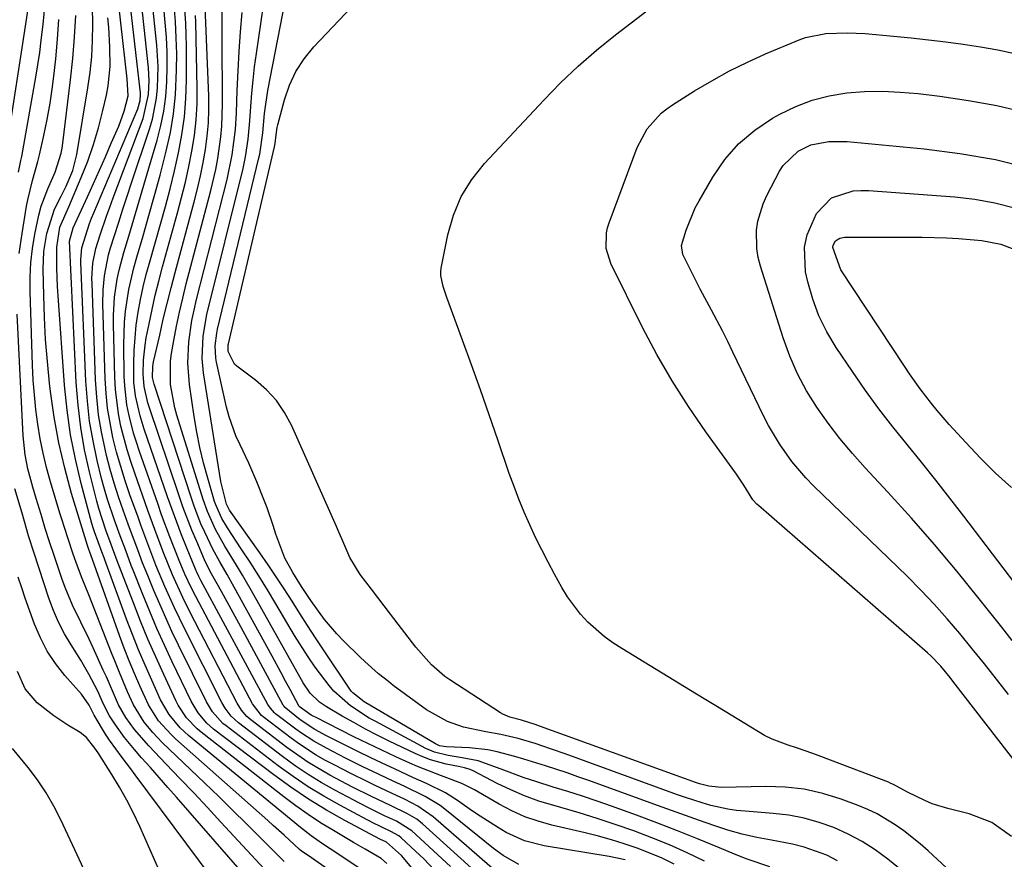
# Model space of a CAD drawing. Units: inches. Extents: x 1899770 to 1905050, y 385081 to 390396.
# Drawn here: x 1904665 to 1904856, y 388787 to 388950 of the extents above; entities that cross this region are included whole.
import ezdxf

# ---------------------------------------------------------------- set-up
doc = ezdxf.new("R2010")
doc.units = ezdxf.units.IN
doc.header["$MEASUREMENT"] = 0
doc.layers.add('7', color=7, linetype='Continuous')
doc.layers.add('8', color=7, linetype='Continuous')

msp = doc.modelspace()

# ---------------------------------------------------------------- linework, layer by layer
at = {"layer": '7', "color": 18}
for points in [[(1904664.87, 388920.53, 1652), (1904665.36, 388922.8, 1652), (1904665.5, 388923.56, 1652), (1904668.23, 388938.93, 1652), (1904669, 388943.7, 1652), (1904669.31, 388946.09, 1652), (1904669.67, 388949.15, 1652), (1904669.83, 388951.22, 1652), (1904669.86, 388955.37, 1652), (1904669.73, 388957.45, 1652), (1904669.1, 388961.54, 1652), (1904667.94, 388965.52, 1652), (1904666.4, 388969.76, 1652), (1904665.67, 388971.8, 1652), (1904664.95, 388973.85, 1652)], [(1904837.44, 388784.1, 1686), (1904833.6, 388787.16, 1686), (1904831.14, 388788.96, 1686), (1904828.59, 388790.61, 1686), (1904825.91, 388792.03, 1686), (1904823.14, 388793.3, 1686), (1904820.27, 388794.32, 1686), (1904817.35, 388795.15, 1686), (1904814.37, 388795.7, 1686), (1904811.35, 388796.06, 1686), (1904805.93, 388796.46, 1686), (1904804.23, 388796.63, 1686), (1904802.55, 388796.87, 1686), (1904799.24, 388797.62, 1686), (1904797.6, 388798.09, 1686), (1904794.35, 388799.13, 1686), (1904792.75, 388799.69, 1686), (1904770.95, 388807.6, 1686), (1904768.3, 388808.54, 1686), (1904765.17, 388809.6, 1686), (1904761.85, 388810.58, 1686), (1904758.48, 388811.36, 1686), (1904755.57, 388811.86, 1686), (1904751.25, 388812.82, 1686), (1904748.16, 388813.86, 1686), (1904744.07, 388816.16, 1686), (1904737.62, 388820.9, 1686), (1904736.66, 388821.63, 1686), (1904734.78, 388823.13, 1686), (1904732.07, 388825.52, 1686), (1904731.2, 388826.35, 1686), (1904727.97, 388829.53, 1686), (1904726.68, 388830.88, 1686), (1904724.27, 388833.72, 1686), (1904721.63, 388837.4, 1686), (1904719.83, 388840.08, 1686), (1904718.12, 388842.81, 1686), (1904716.55, 388845.58, 1686), (1904714.8, 388850.23, 1686), (1904714.28, 388851.94, 1686), (1904713.13, 388855.33, 1686), (1904712.49, 388857, 1686), (1904711.12, 388860.43, 1686), (1904710.37, 388862.24, 1686), (1904709.59, 388864.03, 1686), (1904707.89, 388867.56, 1686), (1904707.08, 388869.33, 1686), (1904705.76, 388872.99, 1686), (1904705.26, 388874.88, 1686), (1904703.3, 388883.63, 1686), (1904703.15, 388884.42, 1686), (1904703.05, 388886.83, 1686), (1904703.36, 388889.23, 1686), (1904703.53, 388890.02, 1686), (1904711.53, 388923.31, 1686), (1904711.69, 388923.99, 1686), (1904712.27, 388928.14, 1686), (1904712.61, 388931.91, 1686), (1904713.27, 388936.34, 1686), (1904719.6, 388968.98, 1686)], [(1904823.83, 388786.86, 1684), (1904821.78, 388787.94, 1684), (1904817.36, 388789.52, 1684), (1904815.09, 388790.09, 1684), (1904811.03, 388790.84, 1684), (1904808.18, 388791.38, 1684), (1904805.36, 388792.01, 1684), (1904802.57, 388792.8, 1684), (1904799.82, 388793.68, 1684), (1904797.08, 388794.65, 1684), (1904794.34, 388795.62, 1684), (1904791.61, 388796.6, 1684), (1904788.88, 388797.59, 1684), (1904775.54, 388802.44, 1684), (1904773.46, 388803.18, 1684), (1904771.38, 388803.9, 1684), (1904767.19, 388805.28, 1684), (1904762.98, 388806.58, 1684), (1904761.24, 388807.1, 1684), (1904757.75, 388808.03, 1684), (1904755.99, 388808.39, 1684), (1904752.41, 388808.76, 1684), (1904747.97, 388808.96, 1684), (1904747.4, 388809.02, 1684), (1904746.57, 388809.19, 1684), (1904746.04, 388809.4, 1684), (1904745.79, 388809.53, 1684), (1904731.94, 388817.71, 1684), (1904729.74, 388819.43, 1684), (1904729.45, 388819.79, 1684), (1904729.17, 388820.17, 1684), (1904724.1, 388827.8, 1684), (1904722.55, 388830.15, 1684), (1904721, 388832.51, 1684), (1904719.48, 388834.88, 1684), (1904717.97, 388837.26, 1684), (1904716.45, 388839.64, 1684), (1904714.9, 388841.99, 1684), (1904713.31, 388844.32, 1684), (1904711.7, 388846.64, 1684), (1904705.84, 388854.89, 1684), (1904705.23, 388856.08, 1684), (1904704.16, 388860.48, 1684), (1904700.8, 388881.53, 1684), (1904700.51, 388884.37, 1684), (1904700.7, 388888.65, 1684), (1904701.46, 388892.88, 1684), (1904708.46, 388921.19, 1684), (1904708.96, 388923.48, 1684), (1904709.47, 388926.94, 1684), (1904709.79, 388930.44, 1684), (1904709.97, 388933.25, 1684), (1904710.16, 388935.82, 1684), (1904710.4, 388938.39, 1684), (1904710.7, 388940.95, 1684), (1904711.05, 388943.51, 1684), (1904713.81, 388962.23, 1684)], [(1904851.23, 388779.72, 1688), (1904841.42, 388788.77, 1688), (1904839.89, 388790.13, 1688), (1904836.7, 388792.68, 1688), (1904835.04, 388793.87, 1688), (1904831.55, 388795.96, 1688), (1904829.71, 388796.83, 1688), (1904827.83, 388797.61, 1688), (1904824.57, 388798.81, 1688), (1904820.99, 388799.91, 1688), (1904817.36, 388800.74, 1688), (1904813.66, 388801.15, 1688), (1904809.91, 388801.28, 1688), (1904801.31, 388801.11, 1688), (1904800.69, 388801.12, 1688), (1904798.85, 388801.33, 1688), (1904797.06, 388801.8, 1688), (1904796.47, 388802, 1688), (1904766.2, 388812.92, 1688), (1904765.13, 388813.31, 1688), (1904762.53, 388814.16, 1688), (1904760.23, 388814.75, 1688), (1904758.85, 388815.31, 1688), (1904758.42, 388815.56, 1688), (1904748.59, 388821.99, 1688), (1904747.65, 388822.65, 1688), (1904745.02, 388824.88, 1688), (1904741.98, 388828.33, 1688), (1904737.1, 388834.7, 1688), (1904734.61, 388837.95, 1688), (1904733.37, 388839.59, 1688), (1904731.22, 388842.4, 1688), (1904729.2, 388845.72, 1688), (1904727.66, 388849.32, 1688), (1904727.14, 388850.52, 1688), (1904726.62, 388851.72, 1688), (1904717.88, 388871.38, 1688), (1904716.53, 388873.89, 1688), (1904714.94, 388876.21, 1688), (1904713.03, 388878.27, 1688), (1904710.88, 388880.14, 1688), (1904707.25, 388882.85, 1688), (1904706.8, 388883.26, 1688), (1904705.6, 388885.68, 1688), (1904705.55, 388886.79, 1688), (1904705.58, 388886.98, 1688), (1904705.62, 388887.16, 1688), (1904714.57, 388925.41, 1688), (1904714.7, 388926.09, 1688), (1904714.87, 388927.75, 1688), (1904715.1, 388929.2, 1688), (1904715.21, 388929.68, 1688), (1904716.5, 388934.57, 1688), (1904717.48, 388937.38, 1688), (1904718.71, 388940.05, 1688), (1904720.33, 388942.5, 1688), (1904722.21, 388944.8, 1688), (1904739.24, 388962.79, 1688)], [(1904736.37, 388786.32, 1662), (1904735.25, 388787.31, 1662), (1904732.14, 388789.12, 1662), (1904729.93, 388790.41, 1662), (1904726, 388792.72, 1662), (1904723.51, 388794.25, 1662), (1904721.07, 388795.85, 1662), (1904718.69, 388797.54, 1662), (1904716.36, 388799.29, 1662), (1904700.32, 388811.81, 1662), (1904699.56, 388812.45, 1662), (1904697.51, 388814.6, 1662), (1904695.87, 388817.07, 1662), (1904695.42, 388817.96, 1662), (1904693.07, 388822.99, 1662), (1904691.51, 388826.43, 1662), (1904690, 388829.89, 1662), (1904688.56, 388833.38, 1662), (1904687.17, 388836.89, 1662), (1904684.36, 388844.24, 1662), (1904683.86, 388845.58, 1662), (1904682.89, 388848.27, 1662), (1904681.85, 388851.04, 1662), (1904680.46, 388855.23, 1662), (1904680.08, 388856.66, 1662), (1904678.66, 388862.33, 1662), (1904677.72, 388866.62, 1662), (1904676.95, 388870.94, 1662), (1904676.44, 388875.29, 1662), (1904676.1, 388879.67, 1662), (1904674.8, 388907.11, 1662), (1904675.5, 388909.69, 1662), (1904678.24, 388915.69, 1662), (1904679.41, 388918.29, 1662), (1904680.58, 388920.89, 1662), (1904681.74, 388923.49, 1662), (1904682.88, 388926.1, 1662), (1904684.34, 388929.45, 1662), (1904685.4, 388932.32, 1662), (1904686.14, 388935.3, 1662), (1904686, 388938.62, 1662), (1904683.5, 388960.43, 1662)], [(1904745.58, 388780.25, 1664), (1904739.62, 388787.41, 1664), (1904739.2, 388787.89, 1664), (1904736.33, 388790.45, 1664), (1904735.44, 388790.87, 1664), (1904735.3, 388790.95, 1664), (1904735.15, 388791.02, 1664), (1904728.2, 388794.71, 1664), (1904724.63, 388796.71, 1664), (1904721.14, 388798.83, 1664), (1904717.75, 388801.12, 1664), (1904714.44, 388803.52, 1664), (1904702.75, 388812.42, 1664), (1904701.43, 388813.57, 1664), (1904699.72, 388815.57, 1664), (1904698.38, 388817.83, 1664), (1904694.71, 388825.49, 1664), (1904693.2, 388828.71, 1664), (1904691.74, 388831.95, 1664), (1904690.35, 388835.23, 1664), (1904689, 388838.52, 1664), (1904687.13, 388843.24, 1664), (1904686.76, 388844.19, 1664), (1904685.69, 388847.06, 1664), (1904684.64, 388849.95, 1664), (1904683.52, 388852.96, 1664), (1904682.15, 388856.97, 1664), (1904681.56, 388859, 1664), (1904681.02, 388861.05, 1664), (1904680.17, 388864.53, 1664), (1904679.35, 388868.35, 1664), (1904678.69, 388872.19, 1664), (1904678.26, 388876.06, 1664), (1904677.97, 388879.95, 1664), (1904676.99, 388902.98, 1664), (1904676.98, 388903.55, 1664), (1904677.16, 388905.83, 1664), (1904678.67, 388910.57, 1664), (1904679.07, 388911.6, 1664), (1904679.49, 388912.62, 1664), (1904688.06, 388932.79, 1664), (1904688.5, 388934.43, 1664), (1904688.57, 388935.48, 1664), (1904688.56, 388935.96, 1664), (1904688.52, 388936.43, 1664), (1904685.99, 388958.43, 1664)], [(1904746.59, 388784.02, 1666), (1904743.54, 388787.21, 1666), (1904741.95, 388788.74, 1666), (1904739.14, 388791.34, 1666), (1904738.69, 388791.72, 1666), (1904737.15, 388792.56, 1666), (1904733.54, 388794.28, 1666), (1904733.05, 388794.54, 1666), (1904732.55, 388794.8, 1666), (1904727.24, 388797.63, 1666), (1904724.14, 388799.38, 1666), (1904721.1, 388801.22, 1666), (1904718.16, 388803.22, 1666), (1904715.27, 388805.3, 1666), (1904705.16, 388813.02, 1666), (1904704.57, 388813.5, 1666), (1904702.52, 388815.74, 1666), (1904701.35, 388817.7, 1666), (1904695.93, 388828.72, 1666), (1904694.67, 388831.34, 1666), (1904693.45, 388833.98, 1666), (1904692.28, 388836.64, 1666), (1904691.15, 388839.32, 1666), (1904689.95, 388842.23, 1666), (1904688.96, 388844.7, 1666), (1904688.02, 388847.2, 1666), (1904686.64, 388850.96, 1666), (1904686.18, 388852.21, 1666), (1904685.19, 388854.91, 1666), (1904684.28, 388857.52, 1666), (1904683.44, 388860.15, 1666), (1904682.68, 388862.82, 1666), (1904681.99, 388865.5, 1666), (1904680.99, 388870.08, 1666), (1904680.43, 388873.44, 1666), (1904680.07, 388876.81, 1666), (1904679.84, 388880.21, 1666), (1904679.15, 388898.9, 1666), (1904679.13, 388899.88, 1666), (1904679.32, 388902.82, 1666), (1904679.89, 388905.7, 1666), (1904680.74, 388908.37, 1666), (1904681.95, 388911.96, 1666), (1904682.59, 388913.74, 1666), (1904683.25, 388915.52, 1666), (1904689.05, 388930.92, 1666), (1904690.13, 388935.6, 1666), (1904690.26, 388938.25, 1666), (1904690.11, 388940.77, 1666), (1904688.4, 388956.44, 1666)], [(1904748.75, 388785.78, 1668), (1904741.2, 388792.68, 1668), (1904738.25, 388794.54, 1668), (1904735.94, 388795.61, 1668), (1904733.35, 388796.85, 1668), (1904730.79, 388798.15, 1668), (1904729.94, 388798.6, 1668), (1904726.28, 388800.56, 1668), (1904723.65, 388802.05, 1668), (1904721.07, 388803.62, 1668), (1904718.57, 388805.31, 1668), (1904716.12, 388807.09, 1668), (1904707.57, 388813.61, 1668), (1904706.14, 388814.92, 1668), (1904704.96, 388816.45, 1668), (1904704.32, 388817.57, 1668), (1904697.1, 388831.92, 1668), (1904696.1, 388833.94, 1668), (1904695.13, 388835.98, 1668), (1904693.28, 388840.1, 1668), (1904691.54, 388844.26, 1668), (1904689.78, 388848.88, 1668), (1904688.65, 388851.97, 1668), (1904688.09, 388853.52, 1668), (1904686.52, 388857.85, 1668), (1904685.58, 388860.6, 1668), (1904684.71, 388863.37, 1668), (1904683.93, 388866.17, 1668), (1904683.22, 388868.98, 1668), (1904682.64, 388871.83, 1668), (1904682.17, 388874.68, 1668), (1904681.88, 388877.56, 1668), (1904681.71, 388880.46, 1668), (1904681.26, 388894.88, 1668), (1904681.29, 388897.65, 1668), (1904681.54, 388900.4, 1668), (1904682.36, 388904.46, 1668), (1904682.74, 388905.79, 1668), (1904683.52, 388908.24, 1668), (1904684.33, 388910.79, 1668), (1904685.15, 388913.33, 1668), (1904685.98, 388915.87, 1668), (1904686.81, 388918.41, 1668), (1904690.28, 388928.82, 1668), (1904690.86, 388930.8, 1668), (1904691.65, 388934.84, 1668), (1904691.87, 388936.89, 1668), (1904691.97, 388941.02, 1668), (1904691.88, 388943.09, 1668), (1904691.73, 388945.15, 1668), (1904690.77, 388954.46, 1668)], [(1904761.32, 388781.48, 1672), (1904745.37, 388795.4, 1672), (1904742.37, 388797.48, 1672), (1904739.92, 388798.74, 1672), (1904737.3, 388799.96, 1672), (1904734.12, 388801.46, 1672), (1904732.53, 388802.22, 1672), (1904729.37, 388803.79, 1672), (1904726.25, 388805.41, 1672), (1904724.36, 388806.42, 1672), (1904722.67, 388807.39, 1672), (1904719.4, 388809.5, 1672), (1904717.82, 388810.65, 1672), (1904712.38, 388814.8, 1672), (1904712.06, 388815.06, 1672), (1904710.28, 388817.32, 1672), (1904699.29, 388838.17, 1672), (1904698.41, 388839.87, 1672), (1904697.18, 388842.47, 1672), (1904696.06, 388845.12, 1672), (1904694.26, 388849.73, 1672), (1904692.66, 388854.02, 1672), (1904691.9, 388856.17, 1672), (1904688.35, 388866.31, 1672), (1904687.76, 388868.09, 1672), (1904687.21, 388869.88, 1672), (1904686.29, 388873.51, 1672), (1904685.93, 388875.34, 1672), (1904685.5, 388879.04, 1672), (1904685.41, 388880.91, 1672), (1904685.33, 388887.09, 1672), (1904685.45, 388891.38, 1672), (1904685.66, 388893.51, 1672), (1904686.32, 388897.76, 1672), (1904687.26, 388901.94, 1672), (1904687.83, 388904.01, 1672), (1904689.05, 388908.16, 1672), (1904690.19, 388912.08, 1672), (1904691.29, 388916, 1672), (1904692.35, 388919.93, 1672), (1904693.56, 388924.58, 1672), (1904694.36, 388928.19, 1672), (1904694.98, 388931.83, 1672), (1904695.35, 388935.5, 1672), (1904695.57, 388940.3, 1672), (1904695.58, 388943.45, 1672), (1904695.51, 388946.6, 1672), (1904695.35, 388949.74, 1672), (1904695.11, 388952.88, 1672)], [(1904761.99, 388786.16, 1674), (1904758.97, 388787.88, 1674), (1904757.1, 388789.26, 1674), (1904747.6, 388796.88, 1674), (1904746.7, 388797.57, 1674), (1904743.8, 388799.34, 1674), (1904739.71, 388801.33, 1674), (1904737.57, 388802.32, 1674), (1904733.64, 388804.17, 1674), (1904731.69, 388805.12, 1674), (1904728.37, 388806.77, 1674), (1904724.63, 388808.71, 1674), (1904722.17, 388810.07, 1674), (1904719.82, 388811.6, 1674), (1904718.68, 388812.42, 1674), (1904714.79, 388815.39, 1674), (1904714.56, 388815.58, 1674), (1904713.76, 388816.45, 1674), (1904713.27, 388817.2, 1674), (1904700.3, 388841.24, 1674), (1904700.16, 388841.51, 1674), (1904699.88, 388842.05, 1674), (1904699.48, 388842.87, 1674), (1904699.36, 388843.14, 1674), (1904697.49, 388847.71, 1674), (1904696.52, 388850.15, 1674), (1904695.58, 388852.59, 1674), (1904694.68, 388855.05, 1674), (1904693.8, 388857.52, 1674), (1904689.29, 388870.62, 1674), (1904688.49, 388873.19, 1674), (1904687.59, 388877.11, 1674), (1904687.29, 388879.77, 1674), (1904687.25, 388883.4, 1674), (1904687.31, 388885.89, 1674), (1904687.73, 388890.84, 1674), (1904688.1, 388893.32, 1674), (1904688.57, 388895.78, 1674), (1904689.09, 388898.23, 1674), (1904689.69, 388900.66, 1674), (1904690.34, 388903.08, 1674), (1904692.43, 388910.39, 1674), (1904693.38, 388913.84, 1674), (1904694.29, 388917.29, 1674), (1904695.14, 388920.77, 1674), (1904695.95, 388924.25, 1674), (1904696.61, 388927.75, 1674), (1904697.11, 388931.27, 1674), (1904697.38, 388934.82, 1674), (1904697.49, 388938.38, 1674), (1904697.47, 388944.95, 1674), (1904697.44, 388947.17, 1674), (1904697.36, 388949.4, 1674), (1904697.06, 388953.84, 1674)], [(1904792.15, 388786.2, 1678), (1904789.8, 388787.35, 1678), (1904787.39, 388788.37, 1678), (1904784.95, 388789.32, 1678), (1904782.46, 388790.16, 1678), (1904779.96, 388790.94, 1678), (1904777.43, 388791.63, 1678), (1904774.89, 388792.27, 1678), (1904768.4, 388793.77, 1678), (1904765.74, 388794.52, 1678), (1904763.14, 388795.42, 1678), (1904760.63, 388796.56, 1678), (1904758.19, 388797.85, 1678), (1904754.96, 388799.74, 1678), (1904753.38, 388800.63, 1678), (1904750.94, 388801.86, 1678), (1904746.98, 388803.35, 1678), (1904742.33, 388805.14, 1678), (1904740.81, 388805.81, 1678), (1904738.11, 388807.06, 1678), (1904735.39, 388808.33, 1678), (1904732.69, 388809.62, 1678), (1904729.99, 388810.94, 1678), (1904727.31, 388812.29, 1678), (1904722.5, 388814.73, 1678), (1904722.23, 388814.87, 1678), (1904721.7, 388815.15, 1678), (1904719.38, 388816.8, 1678), (1904719.31, 388816.91, 1678), (1904719.28, 388816.96, 1678), (1904717.6, 388820.09, 1678), (1904716.73, 388821.71, 1678), (1904715.86, 388823.33, 1678), (1904714.1, 388826.55, 1678), (1904706.71, 388839.99, 1678), (1904705.35, 388842.44, 1678), (1904703.95, 388844.86, 1678), (1904702.61, 388847.31, 1678), (1904701.03, 388850.61, 1678), (1904700.3, 388852.28, 1678), (1904698.98, 388855.68, 1678), (1904698.38, 388857.4, 1678), (1904691.22, 388879.38, 1678), (1904691.14, 388879.63, 1678), (1904690.9, 388880.67, 1678), (1904690.94, 388882.79, 1678), (1904691.01, 388883.24, 1678), (1904691.1, 388883.7, 1678), (1904692.28, 388888.9, 1678), (1904692.99, 388891.95, 1678), (1904693.73, 388894.99, 1678), (1904694.5, 388898.03, 1678), (1904695.3, 388901.05, 1678), (1904698.99, 388914.76, 1678), (1904699.63, 388917.28, 1678), (1904700.22, 388919.82, 1678), (1904700.72, 388922.37, 1678), (1904701.18, 388924.93, 1678), (1904701.51, 388927.5, 1678), (1904701.75, 388930.08, 1678), (1904701.83, 388932.68, 1678), (1904701.8, 388935.27, 1678), (1904701.06, 388954.29, 1678)], [(1904716.43, 388786.71, 1656), (1904711.76, 388791.4, 1656), (1904709.1, 388794.06, 1656), (1904706.42, 388796.7, 1656), (1904703.73, 388799.32, 1656), (1904701.03, 388801.93, 1656), (1904692.79, 388809.83, 1656), (1904690.96, 388811.74, 1656), (1904689.28, 388813.78, 1656), (1904687.19, 388817.13, 1656), (1904686.05, 388819.66, 1656), (1904684.46, 388823.43, 1656), (1904683.69, 388825.34, 1656), (1904682.93, 388827.24, 1656), (1904678.56, 388838.46, 1656), (1904677.26, 388841.66, 1656), (1904676.32, 388844.07, 1656), (1904675.52, 388846.39, 1656), (1904674.45, 388849.53, 1656), (1904673.26, 388853.17, 1656), (1904672.91, 388854.32, 1656), (1904671.09, 388860.4, 1656), (1904670.33, 388863.17, 1656), (1904669.65, 388865.95, 1656), (1904669.1, 388868.76, 1656), (1904668.63, 388871.59, 1656), (1904668.26, 388874.44, 1656), (1904667.96, 388877.29, 1656), (1904667.75, 388880.15, 1656), (1904667.61, 388883.02, 1656), (1904667.13, 388897.36, 1656), (1904667.13, 388900.15, 1656), (1904667.26, 388902.94, 1656), (1904667.58, 388905.71, 1656), (1904668.03, 388908.47, 1656), (1904668.82, 388912.19, 1656), (1904669.31, 388913.91, 1656), (1904670.57, 388917.24, 1656), (1904671.98, 388920.53, 1656), (1904673.18, 388924.22, 1656), (1904673.36, 388925.17, 1656), (1904673.51, 388926.12, 1656), (1904675, 388938.44, 1656), (1904675.44, 388942.58, 1656), (1904675.78, 388946.72, 1656), (1904675.99, 388950.88, 1656)], [(1904725.01, 388785.19, 1658), (1904721.77, 388787.43, 1658), (1904719.77, 388788.79, 1658), (1904719.43, 388789.08, 1658), (1904716.46, 388791.8, 1658), (1904714.31, 388793.74, 1658), (1904713.24, 388794.69, 1658), (1904695.37, 388810.51, 1658), (1904694.48, 388811.34, 1658), (1904692.04, 388814.05, 1658), (1904690.08, 388817.12, 1658), (1904688.41, 388820.79, 1658), (1904687.37, 388823.21, 1658), (1904686.37, 388825.64, 1658), (1904685.42, 388828.1, 1658), (1904684.51, 388830.57, 1658), (1904678.9, 388846.25, 1658), (1904678.8, 388846.55, 1658), (1904678.46, 388847.44, 1658), (1904678.26, 388848.05, 1658), (1904675.19, 388858.16, 1658), (1904673.85, 388863.04, 1658), (1904672.69, 388867.96, 1658), (1904671.8, 388872.94, 1658), (1904671.09, 388877.95, 1658), (1904670.9, 388879.55, 1658), (1904670.48, 388883.79, 1658), (1904670.13, 388888.05, 1658), (1904669.91, 388892.31, 1658), (1904669.77, 388896.57, 1658), (1904669.68, 388901.67, 1658), (1904669.81, 388905.09, 1658), (1904670.36, 388908.57, 1658), (1904671.89, 388913.3, 1658), (1904673.13, 388915.84, 1658), (1904674.1, 388917.8, 1658), (1904675.4, 388920.8, 1658), (1904676.23, 388923.95, 1658), (1904678.35, 388936.87, 1658), (1904678.78, 388939.92, 1658), (1904679.1, 388942.98, 1658), (1904679.26, 388946.06, 1658), (1904679.32, 388949.14, 1658), (1904679.27, 388952.65, 1658)], [(1904782.6, 388787.02, 1676), (1904781.08, 388787.37, 1676), (1904779.55, 388787.66, 1676), (1904766.91, 388789.75, 1676), (1904763.11, 388790.74, 1676), (1904759.54, 388792.38, 1676), (1904757.83, 388793.39, 1676), (1904754.48, 388795.52, 1676), (1904752.83, 388796.63, 1676), (1904750.06, 388798.56, 1676), (1904747.74, 388800.02, 1676), (1904744.05, 388801.83, 1676), (1904741.56, 388802.97, 1676), (1904737.83, 388804.69, 1676), (1904735.49, 388805.79, 1676), (1904733.16, 388806.9, 1676), (1904730.84, 388808.03, 1676), (1904728.53, 388809.18, 1676), (1904724.68, 388811.12, 1676), (1904722.41, 388812.33, 1676), (1904719.55, 388814.19, 1676), (1904716.46, 388816.77, 1676), (1904716.36, 388816.93, 1676), (1904716.27, 388817.08, 1676), (1904708.06, 388832.24, 1676), (1904706.18, 388835.69, 1676), (1904704.28, 388839.13, 1676), (1904702.37, 388842.57, 1676), (1904701.65, 388843.9, 1676), (1904701.01, 388845.26, 1676), (1904699.48, 388848.8, 1676), (1904698.54, 388851.04, 1676), (1904696.8, 388855.58, 1676), (1904696, 388857.87, 1676), (1904690.25, 388874.98, 1676), (1904690, 388875.75, 1676), (1904689.24, 388878.89, 1676), (1904689.07, 388881.3, 1676), (1904689.14, 388884.04, 1676), (1904689.44, 388886.93, 1676), (1904689.69, 388888.36, 1676), (1904690.22, 388891.07, 1676), (1904690.8, 388893.84, 1676), (1904691.42, 388896.61, 1676), (1904692.11, 388899.36, 1676), (1904692.83, 388902.1, 1676), (1904695.74, 388912.59, 1676), (1904696.53, 388915.57, 1676), (1904697.27, 388918.57, 1676), (1904697.93, 388921.58, 1676), (1904698.55, 388924.6, 1676), (1904699.03, 388927.64, 1676), (1904699.38, 388930.69, 1676), (1904699.54, 388933.76, 1676), (1904699.57, 388936.83, 1676), (1904699.3, 388949.61, 1676), (1904699.26, 388950.91, 1676)], [(1904810.68, 388785.7, 1682), (1904806.29, 388787.16, 1682), (1904804.14, 388788.01, 1682), (1904800.6, 388789.5, 1682), (1904796.69, 388791.12, 1682), (1904792.75, 388792.7, 1682), (1904788.8, 388794.22, 1682), (1904784.82, 388795.7, 1682), (1904779.96, 388797.46, 1682), (1904777.16, 388798.45, 1682), (1904774.35, 388799.41, 1682), (1904771.52, 388800.31, 1682), (1904768.68, 388801.18, 1682), (1904765.28, 388802.23, 1682), (1904763.02, 388802.98, 1682), (1904758.54, 388804.64, 1682), (1904754.07, 388806.26, 1682), (1904750.96, 388806.83, 1682), (1904748.25, 388807.27, 1682), (1904745.6, 388807.94, 1682), (1904743.94, 388808.68, 1682), (1904734.22, 388813.86, 1682), (1904732.96, 388814.56, 1682), (1904729.3, 388816.92, 1682), (1904726.11, 388819.81, 1682), (1904725.17, 388820.91, 1682), (1904722.48, 388824.46, 1682), (1904721.07, 388826.46, 1682), (1904718.45, 388830.59, 1682), (1904714.8, 388836.76, 1682), (1904713.18, 388839.46, 1682), (1904711.53, 388842.14, 1682), (1904709.84, 388844.79, 1682), (1904708.12, 388847.42, 1682), (1904705.43, 388851.47, 1682), (1904704.33, 388853.31, 1682), (1904703.17, 388855.93, 1682), (1904702.95, 388856.62, 1682), (1904701.61, 388861.13, 1682), (1904700.8, 388864.09, 1682), (1904700.08, 388867.07, 1682), (1904699.49, 388870.07, 1682), (1904698.99, 388873.1, 1682), (1904698.09, 388879.3, 1682), (1904697.75, 388883.44, 1682), (1904697.94, 388887.58, 1682), (1904698.54, 388891.71, 1682), (1904698.95, 388893.75, 1682), (1904699.43, 388895.78, 1682), (1904705.35, 388919.07, 1682), (1904706.36, 388923.89, 1682), (1904706.99, 388928.77, 1682), (1904707.19, 388932.05, 1682), (1904707.35, 388936.35, 1682), (1904707.51, 388940.14, 1682), (1904707.72, 388943.93, 1682), (1904707.97, 388947.72, 1682), (1904708.26, 388951.5, 1682)], [(1904665.04, 388904.71, 1654), (1904665.56, 388908.62, 1654), (1904666.45, 388913.9, 1654), (1904666.68, 388915.16, 1654), (1904667.62, 388918.88, 1654), (1904668.64, 388922.59, 1654), (1904668.94, 388923.84, 1654), (1904669.78, 388927.6, 1654), (1904670.43, 388930.74, 1654), (1904671.02, 388933.9, 1654), (1904671.49, 388937.07, 1654), (1904671.89, 388940.25, 1654), (1904672.14, 388942.53, 1654), (1904672.48, 388946.32, 1654), (1904672.73, 388950.11, 1654)], [(1904859.15, 388805.03, 1692), (1904846.24, 388821.71, 1692), (1904845.67, 388822.44, 1692), (1904843.89, 388824.61, 1692), (1904841.96, 388826.62, 1692), (1904841.27, 388827.25, 1692), (1904808.49, 388855.78, 1692), (1904808.2, 388856.04, 1692), (1904807.43, 388856.92, 1692), (1904805.67, 388859.78, 1692), (1904804.24, 388861.92, 1692), (1904798.27, 388870.14, 1692), (1904794.91, 388875.02, 1692), (1904791.72, 388880.01, 1692), (1904788.78, 388885.14, 1692), (1904786.01, 388890.38, 1692), (1904779.86, 388902.77, 1692), (1904778.96, 388905.67, 1692), (1904778.97, 388908.72, 1692), (1904779.19, 388909.71, 1692), (1904779.49, 388910.68, 1692), (1904784.98, 388925.32, 1692), (1904786.9, 388928.92, 1692), (1904789.63, 388931.96, 1692), (1904790.7, 388932.81, 1692), (1904791.83, 388933.59, 1692), (1904796.1, 388936.27, 1692), (1904799.44, 388938.26, 1692), (1904802.85, 388940.14, 1692), (1904806.34, 388941.85, 1692), (1904809.89, 388943.46, 1692), (1904816.39, 388946.2, 1692), (1904817.65, 388946.66, 1692), (1904821.55, 388947.43, 1692), (1904825.76, 388947.57, 1692), (1904827.48, 388947.51, 1692), (1904829.2, 388947.39, 1692), (1904834.73, 388946.88, 1692), (1904838.12, 388946.55, 1692), (1904841.5, 388946.19, 1692), (1904844.87, 388945.79, 1692), (1904848.25, 388945.36, 1692), (1904851.61, 388944.86, 1692), (1904854.96, 388944.27, 1692), (1904858.28, 388943.56, 1692)], [(1904857.04, 388819.14, 1694), (1904854.7, 388822.12, 1694), (1904852.35, 388825.08, 1694), (1904849.97, 388828.02, 1694), (1904847.58, 388830.96, 1694), (1904845.13, 388833.84, 1694), (1904842.62, 388836.66, 1694), (1904840.01, 388839.4, 1694), (1904837.34, 388842.07, 1694), (1904819.15, 388859.66, 1694), (1904817.69, 388861.15, 1694), (1904814.97, 388864.33, 1694), (1904812.55, 388867.75, 1694), (1904810.43, 388871.36, 1694), (1904809.48, 388873.23, 1694), (1904803.55, 388885.59, 1694), (1904802.55, 388887.65, 1694), (1904801.52, 388889.69, 1694), (1904799.38, 388893.74, 1694), (1904797.21, 388897.78, 1694), (1904796.28, 388899.59, 1694), (1904795.37, 388901.41, 1694), (1904793.82, 388904.52, 1694), (1904793.56, 388906.26, 1694), (1904794.45, 388909.25, 1694), (1904796.24, 388913.56, 1694), (1904796.97, 388914.94, 1694), (1904799.63, 388919.53, 1694), (1904801.99, 388922.93, 1694), (1904804.65, 388926.02, 1694), (1904807.78, 388928.64, 1694), (1904811.21, 388930.96, 1694), (1904812.61, 388931.75, 1694), (1904815.72, 388933.25, 1694), (1904818.9, 388934.48, 1694), (1904822.22, 388935.32, 1694), (1904825.62, 388935.88, 1694), (1904829.09, 388936.13, 1694), (1904832.55, 388936.21, 1694), (1904836.02, 388936.06, 1694), (1904839.48, 388935.76, 1694), (1904843.69, 388935.24, 1694), (1904849.23, 388934.43, 1694), (1904854.73, 388933.43, 1694), (1904860.17, 388932.17, 1694)], [(1904857.74, 388829.61, 1696), (1904855.72, 388832.17, 1696), (1904851.32, 388837.73, 1696), (1904847.04, 388843.01, 1696), (1904842.68, 388848.22, 1696), (1904838.19, 388853.33, 1696), (1904833.62, 388858.37, 1696), (1904829.23, 388863.1, 1696), (1904826.72, 388865.92, 1696), (1904824.3, 388868.82, 1696), (1904822.01, 388871.81, 1696), (1904819.82, 388874.88, 1696), (1904817.84, 388878.08, 1696), (1904816.05, 388881.37, 1696), (1904814.57, 388884.81, 1696), (1904813.28, 388888.34, 1696), (1904808.89, 388902.23, 1696), (1904808.46, 388903.95, 1696), (1904808.16, 388905.69, 1696), (1904808.13, 388909.23, 1696), (1904808.39, 388910.99, 1696), (1904809.38, 388914.37, 1696), (1904810.11, 388915.99, 1696), (1904812.57, 388920.67, 1696), (1904813.3, 388921.82, 1696), (1904816.2, 388924.61, 1696), (1904818.64, 388925.84, 1696), (1904822.13, 388926.47, 1696), (1904825.72, 388926.43, 1696), (1904840.64, 388925.05, 1696), (1904847.6, 388924.15, 1696), (1904854.48, 388922.94, 1696), (1904861.26, 388921.25, 1696)], [(1904865.91, 388830.74, 1698), (1904848.37, 388853.76, 1698), (1904845.66, 388857.26, 1698), (1904842.92, 388860.75, 1698), (1904840.14, 388864.19, 1698), (1904837.33, 388867.62, 1698), (1904834.56, 388871.06, 1698), (1904831.85, 388874.57, 1698), (1904829.25, 388878.15, 1698), (1904826.73, 388881.79, 1698), (1904823.57, 388886.49, 1698), (1904821.79, 388889.5, 1698), (1904820.24, 388892.6, 1698), (1904819.04, 388895.86, 1698), (1904818.08, 388899.22, 1698), (1904817.65, 388901.14, 1698), (1904817.41, 388905.98, 1698), (1904817.95, 388908.32, 1698), (1904819.77, 388912.46, 1698), (1904822.68, 388915.51, 1698), (1904826.87, 388916.85, 1698), (1904828.34, 388916.96, 1698), (1904829.84, 388916.94, 1698), (1904846.59, 388915.7, 1698), (1904850.52, 388915.24, 1698), (1904854.39, 388914.57, 1698), (1904858.2, 388913.57, 1698)], [(1904713.48, 388784.35, 1654), (1904704.18, 388794.38, 1654), (1904701.54, 388797.21, 1654), (1904698.89, 388800.02, 1654), (1904696.22, 388802.83, 1654), (1904693.55, 388805.62, 1654), (1904690.15, 388809.15, 1654), (1904687.37, 388812.37, 1654), (1904685.71, 388814.68, 1654), (1904684.32, 388817.14, 1654), (1904683.11, 388819.86, 1654), (1904681.94, 388822.54, 1654), (1904681.34, 388823.88, 1654), (1904679.39, 388828.2, 1654), (1904678.62, 388829.88, 1654), (1904677.01, 388833.2, 1654), (1904675.36, 388836.5, 1654), (1904673.91, 388839.89, 1654), (1904673.28, 388841.62, 1654), (1904671.78, 388846.09, 1654), (1904670.92, 388848.73, 1654), (1904670.08, 388851.38, 1654), (1904669.26, 388854.04, 1654), (1904668.31, 388857.17, 1654), (1904667.67, 388859.37, 1654), (1904666.72, 388862.91, 1654), (1904666.17, 388865.64, 1654), (1904665.78, 388869.34, 1654), (1904664.64, 388892.92, 1654)], [(1904710.55, 388782.01, 1652), (1904695.53, 388799.18, 1652), (1904693.85, 388801.1, 1652), (1904692.16, 388803.03, 1652), (1904690.47, 388804.95, 1652), (1904688.78, 388806.87, 1652), (1904687.4, 388808.44, 1652), (1904685.48, 388810.77, 1652), (1904683.71, 388813.22, 1652), (1904682.54, 388815, 1652), (1904681.34, 388817.36, 1652), (1904680.25, 388819.78, 1652), (1904678.52, 388823.1, 1652), (1904676.97, 388825.77, 1652), (1904675.09, 388828.74, 1652), (1904673.81, 388830.91, 1652), (1904672.64, 388833.14, 1652), (1904671.65, 388835.45, 1652), (1904670.78, 388837.81, 1652), (1904667.9, 388846.58, 1652), (1904666.84, 388849.94, 1652), (1904665.56, 388854.33, 1652), (1904664.16, 388859.06, 1652)], [(1904696.2, 388775.91, 1648), (1904688.42, 388793.49, 1648), (1904687.2, 388796.09, 1648), (1904685.91, 388798.64, 1648), (1904684.5, 388801.13, 1648), (1904683.01, 388803.58, 1648), (1904680.32, 388807.81, 1648), (1904679.72, 388808.72, 1648), (1904678.08, 388810.8, 1648), (1904676.86, 388811.77, 1648), (1904674.48, 388813.2, 1648), (1904671.74, 388814.99, 1648), (1904668.49, 388817.5, 1648), (1904666.17, 388820.23, 1648), (1904664.71, 388823.57, 1648)], [(1904680.31, 388779.42, 1646), (1904673.09, 388794.81, 1646), (1904671.71, 388797.48, 1646), (1904670.22, 388800.08, 1646), (1904668.54, 388802.56, 1646), (1904666.74, 388804.96, 1646), (1904663.74, 388808.68, 1646)]]:
    msp.add_polyline3d(points, dxfattribs=at)
at = {"layer": '8', "color": 18}
for points in [[(1904662.32, 388923.2, 1650), (1904666.73, 388952.18, 1650), (1904666.83, 388952.9, 1650), (1904667.14, 388957.08, 1650), (1904666.82, 388958.82, 1650), (1904666.64, 388959.37, 1650), (1904666.42, 388959.92, 1650), (1904659.25, 388975.88, 1650)], [(1904857.59, 388791.6, 1690), (1904853.76, 388794.27, 1690), (1904849.39, 388795.95, 1690), (1904845.26, 388796.99, 1690), (1904842.23, 388797.93, 1690), (1904840.77, 388798.53, 1690), (1904837.42, 388800.16, 1690), (1904834.68, 388801.67, 1690), (1904834.2, 388801.89, 1690), (1904833.72, 388802.09, 1690), (1904820.62, 388807.13, 1690), (1904819.05, 388807.71, 1690), (1904815.88, 388808.79, 1690), (1904814.28, 388809.29, 1690), (1904811.16, 388810.45, 1690), (1904809.67, 388811.19, 1690), (1904805.82, 388813.48, 1690), (1904803.2, 388815.1, 1690), (1904800.57, 388816.71, 1690), (1904797.94, 388818.31, 1690), (1904795.31, 388819.92, 1690), (1904781.98, 388828.03, 1690), (1904780.22, 388829.19, 1690), (1904778.52, 388830.42, 1690), (1904775.37, 388833.2, 1690), (1904773.94, 388834.75, 1690), (1904771.43, 388838.08, 1690), (1904770.33, 388839.88, 1690), (1904768.91, 388842.46, 1690), (1904767.65, 388844.83, 1690), (1904766.42, 388847.22, 1690), (1904765.24, 388849.63, 1690), (1904764.1, 388852.07, 1690), (1904763.03, 388854.53, 1690), (1904762, 388857.01, 1690), (1904761.05, 388859.52, 1690), (1904760.14, 388862.05, 1690), (1904757.92, 388868.53, 1690), (1904756.24, 388873.39, 1690), (1904754.53, 388878.24, 1690), (1904752.8, 388883.09, 1690), (1904751.05, 388887.92, 1690), (1904748.02, 388896.2, 1690), (1904747.3, 388898.29, 1690), (1904746.83, 388900.42, 1690), (1904746.85, 388901.13, 1690), (1904746.94, 388901.86, 1690), (1904748.23, 388908.34, 1690), (1904749.33, 388912.15, 1690), (1904750.81, 388915.75, 1690), (1904752.88, 388919.06, 1690), (1904755.33, 388922.17, 1690), (1904766.81, 388934.45, 1690), (1904768.44, 388936.16, 1690), (1904770.1, 388937.83, 1690), (1904773.52, 388941.07, 1690), (1904777.06, 388944.17, 1690), (1904780.73, 388947.13, 1690), (1904791, 388955.08, 1690)], [(1904757.52, 388781.18, 1670), (1904743.26, 388794.02, 1670), (1904742.16, 388794.91, 1670), (1904740.35, 388796, 1670), (1904737.05, 388797.58, 1670), (1904733.37, 388799.33, 1670), (1904729.72, 388801.15, 1670), (1904725.32, 388803.49, 1670), (1904721.04, 388806.01, 1670), (1904716.97, 388808.87, 1670), (1904709.98, 388814.2, 1670), (1904709.17, 388814.89, 1670), (1904708.14, 388816.1, 1670), (1904707.3, 388817.45, 1670), (1904698.22, 388835.06, 1670), (1904696.78, 388837.94, 1670), (1904694.78, 388842.33, 1670), (1904692.96, 388846.8, 1670), (1904691.33, 388851.15, 1670), (1904689.99, 388854.84, 1670), (1904687.43, 388862.06, 1670), (1904686.66, 388864.32, 1670), (1904685.95, 388866.61, 1670), (1904684.75, 388871.24, 1670), (1904684.29, 388873.58, 1670), (1904683.69, 388878.31, 1670), (1904683.57, 388880.69, 1670), (1904683.33, 388890.94, 1670), (1904683.33, 388892.71, 1670), (1904683.54, 388896.24, 1670), (1904684.05, 388899.75, 1670), (1904684.39, 388901.49, 1670), (1904685.3, 388904.91, 1670), (1904686.27, 388908.09, 1670), (1904687.26, 388911.38, 1670), (1904688.25, 388914.67, 1670), (1904689.23, 388917.97, 1670), (1904690.2, 388921.27, 1670), (1904691.81, 388926.74, 1670), (1904692.51, 388929.53, 1670), (1904693.08, 388932.34, 1670), (1904693.45, 388935.18, 1670), (1904693.67, 388938.04, 1670), (1904693.73, 388940.92, 1670), (1904693.72, 388943.8, 1670), (1904693.58, 388946.68, 1670), (1904693.36, 388949.55, 1670), (1904693.08, 388952.48, 1670)], [(1904798.02, 388786.81, 1680), (1904794.64, 388788.41, 1680), (1904791.23, 388789.93, 1680), (1904787.77, 388791.33, 1680), (1904784.28, 388792.66, 1680), (1904780.71, 388793.9, 1680), (1904777.2, 388795.07, 1680), (1904773.67, 388796.15, 1680), (1904770.12, 388797.18, 1680), (1904765.86, 388798.45, 1680), (1904763.1, 388799.44, 1680), (1904760.41, 388800.61, 1680), (1904757.77, 388801.89, 1680), (1904753.24, 388804.27, 1680), (1904752.54, 388804.59, 1680), (1904751.42, 388804.9, 1680), (1904750.27, 388805.15, 1680), (1904747.9, 388805.63, 1680), (1904744.83, 388806.46, 1680), (1904743.35, 388807.02, 1680), (1904741.89, 388807.65, 1680), (1904736.83, 388810.09, 1680), (1904734.52, 388811.24, 1680), (1904732.22, 388812.43, 1680), (1904729.95, 388813.67, 1680), (1904727.7, 388814.95, 1680), (1904724.67, 388816.72, 1680), (1904723.31, 388817.65, 1680), (1904721.52, 388819.38, 1680), (1904720.1, 388821.41, 1680), (1904710.62, 388838.35, 1680), (1904708.36, 388842.29, 1680), (1904707.2, 388844.24, 1680), (1904704.95, 388847.89, 1680), (1904703.09, 388851.18, 1680), (1904701.53, 388854.62, 1680), (1904700.7, 388857, 1680), (1904695.6, 388873.33, 1680), (1904695.19, 388874.79, 1680), (1904694.38, 388879.28, 1680), (1904694.39, 388883.82, 1680), (1904694.6, 388885.32, 1680), (1904695.04, 388887.85, 1680), (1904695.57, 388890.6, 1680), (1904696.14, 388893.35, 1680), (1904696.77, 388896.08, 1680), (1904697.45, 388898.81, 1680), (1904702.19, 388916.92, 1680), (1904703.15, 388921.05, 1680), (1904703.54, 388923.13, 1680), (1904704.14, 388927.33, 1680), (1904704.34, 388929.44, 1680), (1904704.47, 388933.67, 1680), (1904704.39, 388946.91, 1680), (1904704.39, 388948.8, 1680), (1904704.39, 388952.57, 1680)], [(1904733.07, 388784.06, 1660), (1904725.4, 388789.16, 1660), (1904723.91, 388790.16, 1660), (1904721.71, 388791.71, 1660), (1904719.59, 388793.35, 1660), (1904697.88, 388811.18, 1660), (1904696.24, 388812.67, 1660), (1904694.12, 388815.22, 1660), (1904692.47, 388818.09, 1660), (1904690.74, 388821.9, 1660), (1904689.45, 388824.83, 1660), (1904688.2, 388827.78, 1660), (1904687.01, 388830.76, 1660), (1904685.87, 388833.75, 1660), (1904681.62, 388845.25, 1660), (1904681.48, 388845.63, 1660), (1904681.07, 388846.79, 1660), (1904679.62, 388850.71, 1660), (1904679.37, 388851.51, 1660), (1904679.14, 388852.32, 1660), (1904677.05, 388860.08, 1660), (1904675.92, 388864.8, 1660), (1904674.98, 388869.54, 1660), (1904674.31, 388874.34, 1660), (1904673.82, 388879.16, 1660), (1904672.57, 388896.5, 1660), (1904672.46, 388898.29, 1660), (1904672.33, 388901.88, 1660), (1904672.3, 388905.92, 1660), (1904672.93, 388909.85, 1660), (1904674.62, 388913.75, 1660), (1904677.06, 388919.47, 1660), (1904678.32, 388922.65, 1660), (1904679.46, 388925.86, 1660), (1904680.42, 388929.14, 1660), (1904681.27, 388932.45, 1660), (1904681.95, 388935.43, 1660), (1904682.3, 388937.28, 1660), (1904682.67, 388941.02, 1660), (1904682.63, 388944.8, 1660), (1904682.39, 388948.58, 1660), (1904682.21, 388950.46, 1660)], [(1904857.6, 388859.31, 1700), (1904854.53, 388862.1, 1700), (1904851.58, 388865.02, 1700), (1904848.72, 388868.03, 1700), (1904845.52, 388871.54, 1700), (1904843.18, 388874.23, 1700), (1904842.06, 388875.62, 1700), (1904839.9, 388878.46, 1700), (1904837.84, 388881.38, 1700), (1904836.84, 388882.86, 1700), (1904824.49, 388901.58, 1700), (1904822.91, 388905.86, 1700), (1904822.97, 388906.33, 1700), (1904823.46, 388907.15, 1700), (1904824.29, 388907.71, 1700), (1904825.27, 388907.9, 1700), (1904840.29, 388907.9, 1700), (1904844.99, 388907.79, 1700), (1904847.34, 388907.65, 1700), (1904851.83, 388907.25, 1700), (1904855.56, 388906.52, 1700), (1904858.06, 388905.59, 1700)], [(1904707.57, 388776.66, 1650), (1904687.54, 388803.57, 1650), (1904686.7, 388804.68, 1650), (1904685.03, 388806.9, 1650), (1904682.55, 388810.25, 1650), (1904681.79, 388811.41, 1650), (1904679.56, 388815.1, 1650), (1904678.62, 388817.05, 1650), (1904677.14, 388819.2, 1650), (1904673.88, 388822.85, 1650), (1904672.08, 388825.14, 1650), (1904670.46, 388827.53, 1650), (1904669.13, 388830.1, 1650), (1904668, 388832.77, 1650), (1904666.19, 388837.85, 1650), (1904665.5, 388839.86, 1650), (1904664.84, 388841.88, 1650)]]:
    msp.add_polyline3d(points, dxfattribs=at)

doc.saveas('drawing.dxf')
